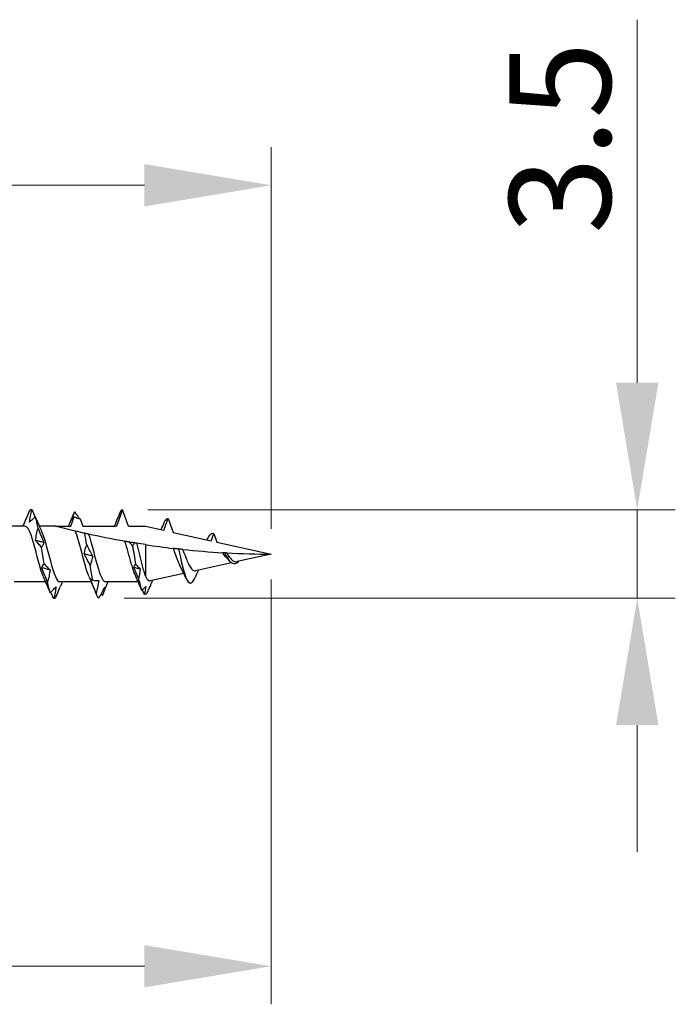
# Model space of a CAD drawing. Units: millimetres. Extents: x 1856 to 2163, y 1272 to 1630.
# Drawn here: x 2008 to 2033, y 1482 to 1521 of the extents above; entities that cross this region are included whole.
import ezdxf

# ---------------------------------------------------------------- set-up
doc = ezdxf.new("R2010")
doc.units = ezdxf.units.MM
doc.layers.add('Dimensions', color=1, linetype='Continuous', lineweight=20)
doc.layers.add('Part', color=7, linetype='Continuous', lineweight=25)
doc.styles.add('EU_style', font='arial.ttf')
doc.dimstyles.new('Dim_2D', dxfattribs={"dimtxt": 4, "dimasz": 5, "dimexe": 1.5, "dimexo": 1, "dimgap": 1, "dimtad": 1, "dimdec": 1, "dimdsep": 46, "dimtxsty": 'EU_style', "dimcen": 2.5, "dimclrd": 256, "dimclre": 256, "dimclrt": 256, "dimadec": 0, "dimazin": 0, "dimtfac": 1, "dimtdec": 1, "dimtmove": 0, "dimatfit": 3, "dimfxl": 0, "dimtolj": 1, "dimtzin": 0, "dimlwd": -1, "dimlwe": -1, "dimarcsym": 0})

# ---------------------------------------------------------------- blocks, each defined once
blk = doc.blocks.new('*D1')
at = {"layer": 'Defpoints', "color": 0}
for p in [(2017.499, 1514.534), (1982.499, 1503.249), (2017.499, 1499.999)]:
    blk.add_point(p, dxfattribs=at)
at = {"layer": 'Dimensions'}
for p, q in [((1982.499, 1504.249), (1982.499, 1516.034)), ((2017.499, 1500.999), (2017.499, 1516.034)), ((1987.499, 1514.534), (2012.499, 1514.534))]:
    blk.add_line(p, q, dxfattribs=at)
for points in [[(1987.499, 1515.367), (1987.499, 1513.7), (1982.499, 1514.534)], [(2012.499, 1515.367), (2012.499, 1513.7), (2017.499, 1514.534)]]:
    blk.add_solid(points, dxfattribs=at)
at = {"layer": 'Dimensions', "insert": (1999.999, 1517.577), "char_height": 4, "attachment_point": 5, "style": 'EU_style'}
blk.add_mtext('\\A1;35', dxfattribs=at)
blk = doc.blocks.new('*D2')
at = {"layer": 'Defpoints', "color": 0}
for p in [(2017.499, 1499.999), (1987.499, 1498.749), (2017.499, 1483.756)]:
    blk.add_point(p, dxfattribs=at)
at = {"layer": 'Dimensions'}
for p, q in [((2017.499, 1498.999), (2017.499, 1482.256)), ((1987.499, 1497.749), (1987.499, 1482.256)), ((1992.499, 1483.756), (2012.499, 1483.756))]:
    blk.add_line(p, q, dxfattribs=at)
for points in [[(1992.499, 1484.589), (1992.499, 1482.922), (1987.499, 1483.756)], [(2012.499, 1484.589), (2012.499, 1482.922), (2017.499, 1483.756)]]:
    blk.add_solid(points, dxfattribs=at)
at = {"layer": 'Dimensions', "insert": (2002.499, 1486.799), "char_height": 4, "attachment_point": 5, "style": 'EU_style'}
blk.add_mtext('\\A1;30', dxfattribs=at)
blk = doc.blocks.new('*D3')
at = {"layer": 'Defpoints', "color": 0}
for p in [(2011.637, 1501.749), (2031.918, 1501.749), (2010.707, 1498.259)]:
    blk.add_point(p, dxfattribs=at)
at = {"layer": 'Dimensions'}
for p, q in [((2031.918, 1506.749), (2031.918, 1521.059)), ((2012.637, 1501.749), (2033.418, 1501.749)), ((2031.918, 1498.259), (2031.918, 1501.749)), ((2011.707, 1498.259), (2033.418, 1498.259)), ((2031.918, 1493.259), (2031.918, 1488.259))]:
    blk.add_line(p, q, dxfattribs=at)
for points in [[(2031.084, 1506.749), (2032.751, 1506.749), (2031.918, 1501.749)], [(2031.084, 1493.259), (2032.751, 1493.259), (2031.918, 1498.259)]]:
    blk.add_solid(points, dxfattribs=at)
at = {"layer": 'Dimensions', "insert": (2028.874, 1516.404), "char_height": 4, "attachment_point": 5, "rotation": 90, "style": 'EU_style'}
blk.add_mtext('\\A1;3.5', dxfattribs=at)

msp = doc.modelspace()

# ---------------------------------------------------------------- linework, layer by layer
at = {"layer": 'Part'}
for p, q in [((2011.637, 1501.749), (2011.4, 1501.099)), ((2011.874, 1501.099), (2011.637, 1501.749)), ((2009.6, 1501.099), (2009.734, 1501.466)), ((2009.97, 1501.383), (2010.074, 1501.099)), ((2013.437, 1501.404), (2013.637, 1500.855)), ((2007.8, 1501.099), (2006.562, 1501.099)), ((2008.999, 1501.099), (2008.362, 1501.099)), ((2008.999, 1501.099), (2009.6, 1501.099)), ((2010.074, 1501.099), (2011.4, 1501.099)), ((2011.874, 1501.099), (2012.537, 1501.099)), ((2012.537, 1501.099), (2013.267, 1500.937)), ((2013.637, 1500.855), (2015.134, 1500.523)), ((2015.134, 1500.523), (2015.237, 1500.806)), ((2015.237, 1500.806), (2015.358, 1500.474)), ((2012.537, 1500.37), (2012.537, 1499.135)), ((2015.358, 1500.474), (2017.499, 1499.999)), ((2015.832, 1499.904), (2015.762, 1499.854)), ((2017.499, 1499.999), (2016.154, 1499.701)), ((2015.929, 1499.651), (2014.513, 1499.337)), ((2014.056, 1499.236), (2012.731, 1498.942)), ((2014.08, 1499.185), (2014.068, 1499.211)), ((2008.612, 1498.899), (2007.374, 1498.899)), ((2010.412, 1498.899), (2009.174, 1498.899)), ((2012.26, 1498.899), (2010.974, 1498.899))]:
    msp.add_line(p, q, dxfattribs=at)
for points, knots in [([(2007.965, 1501.694), (2007.927, 1501.605), (2007.889, 1501.515), (2007.811, 1501.333), (2007.772, 1501.241), (2007.733, 1501.148)], [0, 0, 0, 0, 0.03168961, 0.03168961, 0.0634726, 0.0634726, 0.0634726, 0.0634726]), ([(2007.973, 1501.259), (2007.983, 1501.338), (2007.997, 1501.418), (2008.03, 1501.577), (2008.049, 1501.657), (2008.07, 1501.737)], [0, 0, 0, 0, 0.02655382, 0.02655382, 0.05309424, 0.05309424, 0.05309424, 0.05309424]), ([(2008.07, 1501.737), (2008.108, 1501.654), (2008.146, 1501.57), (2008.19, 1501.475), (2008.195, 1501.464), (2008.2, 1501.453)], [0, 0, 0, 0, 0.03168961, 0.03168961, 0.03565802, 0.03565802, 0.03565802, 0.03565802]), ([(2011.561, 1501.688), (2011.523, 1501.598), (2011.484, 1501.507), (2011.407, 1501.324), (2011.368, 1501.232), (2011.329, 1501.139)], [0, 0, 0, 0, 0.03168961, 0.03168961, 0.06340967, 0.06340967, 0.06340967, 0.06340967]), ([(2008.205, 1501.457), (2008.167, 1501.428), (2008.129, 1501.397), (2008.051, 1501.331), (2008.012, 1501.296), (2007.973, 1501.259)], [0, 0, 0, 0, 0.03168961, 0.03168961, 0.0634726, 0.0634726, 0.0634726, 0.0634726]), ([(2008.27, 1501.318), (2008.267, 1501.325), (2008.265, 1501.331), (2008.245, 1501.376), (2008.226, 1501.416), (2008.205, 1501.457)], [0.02193465, 0.02193465, 0.02193465, 0.02193465, 0.02655382, 0.02655382, 0.05309424, 0.05309424, 0.05309424, 0.05309424]), ([(2009.651, 1501.316), (2009.661, 1501.373), (2009.675, 1501.43), (2009.708, 1501.546), (2009.727, 1501.606), (2009.748, 1501.666)], [0, 0, 0, 0, 0.02655382, 0.02655382, 0.05309424, 0.05309424, 0.05309424, 0.05309424]), ([(2009.734, 1501.466), (2009.765, 1501.454), (2009.796, 1501.443), (2009.874, 1501.415), (2009.922, 1501.399), (2009.97, 1501.383)], [-0.02609551, -0.02609551, -0.02609551, -0.02609551, -0.0162037, -0.0162037, -0.00106554, -0.00106554, -0.00106554, -0.00106554]), ([(2009.748, 1501.666), (2009.786, 1501.612), (2009.824, 1501.557), (2009.886, 1501.466), (2009.91, 1501.431), (2009.933, 1501.395)], [0, 0, 0, 0, 0.03168961, 0.03168961, 0.05071876, 0.05071876, 0.05071876, 0.05071876]), ([(2013.267, 1500.937), (2013.295, 1501.013), (2013.322, 1501.089), (2013.379, 1501.244), (2013.408, 1501.324), (2013.437, 1501.404)], [-0.04969391, -0.04969391, -0.04969391, -0.04969391, -0.02553017, -0.02553017, 0, 0, 0, 0]), ([(2008.522, 1499.11), (2008.49, 1499.18), (2008.458, 1499.267), (2008.425, 1499.368), (2008.295, 1499.779), (2008.164, 1500.39), (2008.034, 1500.754), (2007.956, 1500.971), (2007.878, 1501.087), (2007.8, 1501.09)], [10.045858, 10.045858, 10.045858, 10.045858, 10.384983, 10.384983, 10.384983, 11.752248, 11.752248, 11.752248, 12.566371, 12.566371, 12.566371, 12.566371]), ([(2008.212, 1500.537), (2008.222, 1500.619), (2008.236, 1500.699), (2008.27, 1500.858), (2008.289, 1500.936), (2008.31, 1501.013)], [0, 0, 0, 0, 0.02655382, 0.02655382, 0.05309424, 0.05309424, 0.05309424, 0.05309424]), ([(2008.31, 1501.013), (2008.348, 1500.918), (2008.386, 1500.823), (2008.464, 1500.636), (2008.503, 1500.543), (2008.542, 1500.451)], [0, 0, 0, 0, 0.03168961, 0.03168961, 0.0634726, 0.0634726, 0.0634726, 0.0634726]), ([(2009.773, 1500.905), (2009.63, 1500.939), (2009.483, 1500.975), (2009.292, 1501.023), (2009.212, 1501.044), (2009.113, 1501.069), (2009.073, 1501.08), (2009.03, 1501.091), (2009.019, 1501.094), (2009.003, 1501.098), (2008.999, 1501.099), (2008.999, 1501.099)], [1.573578, 1.573578, 1.573578, 1.573578, 1.6166603, 1.6166603, 1.6411421, 1.6411421, 1.6578599, 1.6578599, 1.6662187, 1.6662187, 1.6745776, 1.6745776, 1.6745776, 1.6745776]), ([(2010.322, 1499.11), (2010.29, 1499.18), (2010.258, 1499.267), (2010.225, 1499.368), (2010.095, 1499.779), (2009.964, 1500.39), (2009.834, 1500.754), (2009.813, 1500.811), (2009.793, 1500.861), (2009.773, 1500.905)], [3.762672, 3.762672, 3.762672, 3.762672, 4.101797, 4.101797, 4.101797, 5.469063, 5.469063, 5.469063, 5.680227, 5.680227, 5.680227, 5.680227]), ([(2010.147, 1500.818), (2010.093, 1500.831), (2010.04, 1500.843), (2009.899, 1500.875), (2009.831, 1500.891), (2009.773, 1500.905)], [-0.07733745, -0.07733745, -0.07733745, -0.07733745, -0.04647756, -0.04647756, 0, 0, 0, 0]), ([(2008.444, 1500.258), (2008.407, 1500.308), (2008.368, 1500.357), (2008.291, 1500.45), (2008.252, 1500.495), (2008.212, 1500.537)], [0, 0, 0, 0, 0.03168961, 0.03168961, 0.0634726, 0.0634726, 0.0634726, 0.0634726]), ([(2008.451, 1500.886), (2008.501, 1500.778), (2008.55, 1500.632), (2008.6, 1500.459), (2008.73, 1500.004), (2008.861, 1499.411), (2008.992, 1499.114), (2009.052, 1498.976), (2009.113, 1498.908), (2009.174, 1498.909)], [-11.945291, -11.945291, -11.945291, -11.945291, -11.427257, -11.427257, -11.427257, -10.059992, -10.059992, -10.059992, -9.424778, -9.424778, -9.424778, -9.424778]), ([(2010.295, 1500.785), (2010.285, 1500.788), (2010.262, 1500.793), (2010.209, 1500.804), (2010.179, 1500.811), (2010.147, 1500.818)], [-0.07771048, -0.07771048, -0.07771048, -0.07771048, -0.03723711, -0.03723711, 0, 0, 0, 0]), ([(2010.295, 1500.785), (2010.426, 1500.435), (2010.557, 1499.826), (2010.687, 1499.405), (2010.783, 1499.096), (2010.878, 1498.912), (2010.974, 1498.905)], [-5.508663, -5.508663, -5.508663, -5.508663, -4.141397, -4.141397, -4.141397, -3.141593, -3.141593, -3.141593, -3.141593]), ([(2011.735, 1500.5), (2011.698, 1500.507), (2011.662, 1500.513), (2011.208, 1500.594), (2010.729, 1500.69), (2010.295, 1500.785)], [1.3810963, 1.3810963, 1.3810963, 1.3810963, 1.3922049, 1.3922049, 1.5200839, 1.5200839, 1.5200839, 1.5200839]), ([(2008.542, 1500.451), (2008.532, 1500.415), (2008.518, 1500.381), (2008.485, 1500.317), (2008.466, 1500.286), (2008.444, 1500.258)], [0, 0, 0, 0, 0.02655382, 0.02655382, 0.05309424, 0.05309424, 0.05309424, 0.05309424]), ([(2010.13, 1500.009), (2010.14, 1500.07), (2010.154, 1500.13), (2010.187, 1500.247), (2010.207, 1500.304), (2010.228, 1500.359)], [0, 0, 0, 0, 0.02655382, 0.02655382, 0.05309424, 0.05309424, 0.05309424, 0.05309424]), ([(2010.228, 1500.359), (2010.266, 1500.282), (2010.304, 1500.207), (2010.381, 1500.059), (2010.42, 1499.987), (2010.46, 1499.916), (2010.46, 1499.916), (2010.46, 1499.916)], [0, 0, 0, 0, 0.03168961, 0.03168961, 0.06344456, 0.06344456, 0.0634726, 0.0634726, 0.0634726, 0.0634726]), ([(2011.904, 1500.471), (2011.891, 1500.473), (2011.878, 1500.476), (2011.824, 1500.485), (2011.78, 1500.493), (2011.735, 1500.5)], [-0.04921118, -0.04921118, -0.04921118, -0.04921118, -0.03928534, -0.03928534, -0.00701249, -0.00701249, -0.00701249, -0.00701249]), ([(2012.16, 1499.124), (2012.121, 1499.208), (2012.083, 1499.313), (2012.003, 1499.56), (2011.962, 1499.702), (2011.88, 1499.996), (2011.839, 1500.146), (2011.777, 1500.363), (2011.756, 1500.433), (2011.735, 1500.5)], [0.1417105, 0.1417105, 0.1417105, 0.1417105, 0.1851307, 0.1851307, 0.2314134, 0.2314134, 0.2776961, 0.2776961, 0.301275, 0.301275, 0.301275, 0.301275]), ([(2012.1, 1500.438), (2012.055, 1500.446), (2012.011, 1500.453), (2011.945, 1500.464), (2011.924, 1500.468), (2011.904, 1500.471)], [-0.02786454, -0.02786454, -0.02786454, -0.02786454, -0.01403926, -0.01403926, -0.00760006, -0.00760006, -0.00760006, -0.00760006]), ([(2012.188, 1500.424), (2012.165, 1500.428), (2012.138, 1500.432), (2012.108, 1500.437), (2012.104, 1500.438), (2012.1, 1500.438)], [-0.06198427, -0.06198427, -0.06198427, -0.06198427, -0.03426269, -0.03426269, -0.03032329, -0.03032329, -0.03032329, -0.03032329]), ([(2012.188, 1500.424), (2012.191, 1500.415), (2012.193, 1500.405), (2012.232, 1500.258), (2012.267, 1500.111), (2012.339, 1499.816), (2012.375, 1499.671), (2012.432, 1499.459), (2012.453, 1499.385), (2012.495, 1499.25), (2012.516, 1499.188), (2012.537, 1499.135)], [0.1333863, 0.1333863, 0.1333863, 0.1333863, 0.1365955, 0.1365955, 0.1821273, 0.1821273, 0.2276591, 0.2276591, 0.2543246, 0.2543246, 0.2809901, 0.2809901, 0.2809901, 0.2809901]), ([(2013.842, 1500.2), (2013.81, 1500.204), (2013.776, 1500.207), (2013.712, 1500.215), (2013.68, 1500.218), (2013.647, 1500.222)], [-0.05260643, -0.05260643, -0.05260643, -0.05260643, -0.02637478, -0.02637478, -0.00324259, -0.00324259, -0.00324259, -0.00324259]), ([(2013.939, 1499.467), (2013.912, 1499.518), (2013.885, 1499.576), (2013.817, 1499.738), (2013.778, 1499.846), (2013.707, 1500.046), (2013.677, 1500.135), (2013.647, 1500.222)], [0.01115063, 0.01115063, 0.01115063, 0.01115063, 0.03509061, 0.03509061, 0.07106417, 0.07106417, 0.09916732, 0.09916732, 0.09916732, 0.09916732]), ([(2014.011, 1500.182), (2013.988, 1500.184), (2013.961, 1500.187), (2013.906, 1500.193), (2013.873, 1500.197), (2013.842, 1500.2)], [-0.05385488, -0.05385488, -0.05385488, -0.05385488, -0.02911055, -0.02911055, 0, 0, 0, 0]), ([(2014.011, 1500.182), (2014.018, 1500.165), (2014.024, 1500.148), (2014.068, 1500.027), (2014.106, 1499.922), (2014.175, 1499.749), (2014.205, 1499.68), (2014.264, 1499.556), (2014.294, 1499.503), (2014.324, 1499.46)], [0.21409194, 0.21409194, 0.21409194, 0.21409194, 0.2195448, 0.2195448, 0.25310418, 0.25310418, 0.27822841, 0.27822841, 0.30277517, 0.30277517, 0.30277517, 0.30277517]), ([(2010.362, 1499.545), (2010.324, 1499.625), (2010.286, 1499.704), (2010.209, 1499.859), (2010.169, 1499.935), (2010.13, 1500.009)], [0, 0, 0, 0, 0.03168961, 0.03168961, 0.0634726, 0.0634726, 0.0634726, 0.0634726]), ([(2010.46, 1499.916), (2010.45, 1499.851), (2010.436, 1499.788), (2010.403, 1499.664), (2010.383, 1499.604), (2010.362, 1499.545)], [0, 0, 0, 0, 0.02655382, 0.02655382, 0.05309424, 0.05309424, 0.05309424, 0.05309424]), ([(2015.663, 1500.05), (2015.642, 1500.051), (2015.62, 1500.052), (2015.592, 1500.054), (2015.586, 1500.054), (2015.581, 1500.054)], [-0.03241138, -0.03241138, -0.03241138, -0.03241138, -0.01597632, -0.01597632, -0.01216298, -0.01216298, -0.01216298, -0.01216298]), ([(2015.733, 1500.046), (2015.729, 1500.046), (2015.725, 1500.046), (2015.703, 1500.047), (2015.682, 1500.049), (2015.663, 1500.05)], [-0.02198742, -0.02198742, -0.02198742, -0.02198742, -0.01773898, -0.01773898, 0, 0, 0, 0]), ([(2015.762, 1499.854), (2015.904, 1499.605), (2016.047, 1499.58), (2016.189, 1499.689), (2016.2, 1499.697), (2016.212, 1499.707), (2016.223, 1499.716)], [0, 0, 0, 0, 1.490527, 1.490527, 1.490527, 1.608747, 1.608747, 1.608747, 1.608747]), ([(2015.832, 1499.904), (2015.869, 1499.852), (2015.906, 1499.808), (2015.981, 1499.739), (2016.019, 1499.715), (2016.09, 1499.695), (2016.121, 1499.694), (2016.154, 1499.701)], [0, 0, 0, 0, 0.020005, 0.020005, 0.03945183, 0.03945183, 0.05511098, 0.05511098, 0.05511098, 0.05511098]), ([(2008.452, 1499.461), (2008.462, 1499.49), (2008.476, 1499.519), (2008.509, 1499.572), (2008.529, 1499.596), (2008.55, 1499.619)], [0, 0, 0, 0, 0.02655382, 0.02655382, 0.05309424, 0.05309424, 0.05309424, 0.05309424]), ([(2008.684, 1498.887), (2008.646, 1498.984), (2008.608, 1499.08), (2008.531, 1499.271), (2008.492, 1499.366), (2008.452, 1499.461)], [0, 0, 0, 0, 0.03168961, 0.03168961, 0.0634726, 0.0634726, 0.0634726, 0.0634726]), ([(2008.55, 1499.619), (2008.588, 1499.575), (2008.626, 1499.532), (2008.703, 1499.451), (2008.742, 1499.413), (2008.782, 1499.377)], [0, 0, 0, 0, 0.03168961, 0.03168961, 0.0634726, 0.0634726, 0.0634726, 0.0634726]), ([(2008.782, 1499.377), (2008.772, 1499.293), (2008.758, 1499.21), (2008.725, 1499.047), (2008.705, 1498.967), (2008.684, 1498.887)], [0, 0, 0, 0, 0.02655382, 0.02655382, 0.05309424, 0.05309424, 0.05309424, 0.05309424]), ([(2014.324, 1499.46), (2014.361, 1499.405), (2014.398, 1499.366), (2014.461, 1499.335), (2014.487, 1499.331), (2014.513, 1499.337)], [0, 0, 0, 0, 0.03094501, 0.03094501, 0.05167623, 0.05167623, 0.05167623, 0.05167623]), ([(2014.624, 1499.362), (2014.592, 1499.294), (2014.561, 1499.225), (2014.52, 1499.13), (2014.509, 1499.105), (2014.498, 1499.08)], [0.02662044, 0.02662044, 0.02662044, 0.02662044, 0.04956551, 0.04956551, 0.05794194, 0.05794194, 0.05794194, 0.05794194]), ([(2010.602, 1498.44), (2010.564, 1498.536), (2010.526, 1498.633), (2010.448, 1498.827), (2010.409, 1498.925), (2010.37, 1499.022)], [0, 0, 0, 0, 0.03168961, 0.03168961, 0.0634726, 0.0634726, 0.0634726, 0.0634726]), ([(2010.37, 1499.022), (2010.38, 1499.016), (2010.394, 1499.009), (2010.427, 1498.991), (2010.446, 1498.981), (2010.467, 1498.969)], [0, 0, 0, 0, 0.02655382, 0.02655382, 0.05309424, 0.05309424, 0.05309424, 0.05309424]), ([(2010.467, 1498.969), (2010.505, 1498.963), (2010.544, 1498.96), (2010.621, 1498.957), (2010.66, 1498.958), (2010.699, 1498.961)], [0, 0, 0, 0, 0.03168961, 0.03168961, 0.0634726, 0.0634726, 0.0634726, 0.0634726]), ([(2012.537, 1499.135), (2012.576, 1499.051), (2012.614, 1498.993), (2012.68, 1498.943), (2012.705, 1498.937), (2012.731, 1498.942)], [0, 0, 0, 0, 0.04541642, 0.04541642, 0.07493754, 0.07493754, 0.07493754, 0.07493754]), ([(2008.789, 1498.476), (2008.827, 1498.512), (2008.866, 1498.549), (2008.943, 1498.628), (2008.982, 1498.67), (2009.021, 1498.714)], [0, 0, 0, 0, 0.03168961, 0.03168961, 0.0634726, 0.0634726, 0.0634726, 0.0634726]), ([(2009.021, 1498.714), (2009.011, 1498.637), (2008.997, 1498.56), (2008.964, 1498.406), (2008.945, 1498.329), (2008.924, 1498.251)], [0, 0, 0, 0, 0.02655382, 0.02655382, 0.05309424, 0.05309424, 0.05309424, 0.05309424]), ([(2009.029, 1498.339), (2009.067, 1498.431), (2009.105, 1498.524), (2009.16, 1498.656), (2009.177, 1498.696), (2009.193, 1498.736)], [0, 0, 0, 0, 0.03168961, 0.03168961, 0.04510379, 0.04510379, 0.04510379, 0.04510379]), ([(2010.699, 1498.961), (2010.689, 1498.874), (2010.675, 1498.786), (2010.642, 1498.613), (2010.623, 1498.526), (2010.602, 1498.44)], [0, 0, 0, 0, 0.02655382, 0.02655382, 0.05309424, 0.05309424, 0.05309424, 0.05309424]), ([(2010.707, 1498.259), (2010.745, 1498.328), (2010.783, 1498.399), (2010.861, 1498.543), (2010.9, 1498.617), (2010.939, 1498.692)], [0, 0, 0, 0, 0.03168961, 0.03168961, 0.0634726, 0.0634726, 0.0634726, 0.0634726]), ([(2010.939, 1498.692), (2010.929, 1498.64), (2010.915, 1498.586), (2010.882, 1498.477), (2010.863, 1498.421), (2010.842, 1498.365)], [0, 0, 0, 0, 0.02655382, 0.02655382, 0.05309424, 0.05309424, 0.05309424, 0.05309424]), ([(2008.924, 1498.251), (2008.886, 1498.33), (2008.848, 1498.41), (2008.809, 1498.492), (2008.808, 1498.493), (2008.808, 1498.494)], [0, 0, 0, 0, 0.03168961, 0.03168961, 0.03199388, 0.03199388, 0.03199388, 0.03199388])]:
    msp.add_open_spline(points, degree=3, knots=knots, dxfattribs=at)
for points in [[(2008.07, 1501.737), (2008.035, 1501.762), (2008, 1501.748), (2007.965, 1501.694)], [(2011.637, 1501.749), (2011.612, 1501.749), (2011.586, 1501.728), (2011.561, 1501.688)], [(2008.31, 1501.013), (2008.275, 1501.187), (2008.24, 1501.339), (2008.205, 1501.457)], [(2008.27, 1501.318), (2008.329, 1501.175), (2008.389, 1501.033), (2008.451, 1500.894)], [(2009.512, 1501.099), (2009.582, 1501.263), (2009.65, 1501.429), (2009.716, 1501.595)], [(2009.734, 1501.466), (2009.706, 1501.417), (2009.679, 1501.367), (2009.651, 1501.316)], [(2009.748, 1501.666), (2009.737, 1501.646), (2009.727, 1501.622), (2009.716, 1501.595)], [(2013.283, 1501.24), (2013.319, 1501.326), (2013.355, 1501.38), (2013.392, 1501.399)], [(2013.428, 1501.406), (2013.411, 1501.377), (2013.394, 1501.347), (2013.377, 1501.318)], [(2013.377, 1501.318), (2013.381, 1501.345), (2013.386, 1501.372), (2013.392, 1501.399)], [(2013.392, 1501.399), (2013.398, 1501.39), (2013.403, 1501.382), (2013.409, 1501.373)], [(2013.428, 1501.406), (2013.431, 1501.406), (2013.434, 1501.405), (2013.437, 1501.404)], [(2007.712, 1501.099), (2007.72, 1501.117), (2007.728, 1501.136), (2007.735, 1501.154)], [(2007.733, 1501.148), (2007.735, 1501.153), (2007.737, 1501.157), (2007.739, 1501.162)], [(2011.312, 1501.099), (2011.318, 1501.112), (2011.323, 1501.126), (2011.329, 1501.139)], [(2013.161, 1500.961), (2013.202, 1501.053), (2013.243, 1501.147), (2013.283, 1501.241)], [(2008.542, 1500.451), (2008.432, 1500.48), (2008.322, 1500.509), (2008.212, 1500.537)], [(2010.228, 1500.359), (2010.201, 1500.519), (2010.174, 1500.674), (2010.147, 1500.818)], [(2014.972, 1500.559), (2014.986, 1500.585), (2015, 1500.611), (2015.013, 1500.637)], [(2015.013, 1500.636), (2015.054, 1500.717), (2015.096, 1500.773), (2015.137, 1500.801)], [(2015.137, 1500.801), (2015.17, 1500.821), (2015.204, 1500.822), (2015.237, 1500.806)], [(2008.55, 1499.619), (2008.515, 1499.828), (2008.48, 1500.046), (2008.444, 1500.258)], [(2012.032, 1500.319), (2011.99, 1500.372), (2011.947, 1500.423), (2011.904, 1500.471)], [(2012.1, 1500.438), (2012.082, 1500.396), (2012.059, 1500.356), (2012.032, 1500.319)], [(2012.032, 1500.319), (2012.073, 1500.08), (2012.115, 1499.833), (2012.156, 1499.603)], [(2012.537, 1500.37), (2012.42, 1500.387), (2012.303, 1500.406), (2012.188, 1500.424)], [(2012.537, 1500.37), (2012.907, 1500.314), (2013.278, 1500.265), (2013.647, 1500.222)], [(2013.842, 1500.2), (2013.941, 1499.757), (2014.039, 1499.315), (2014.137, 1499.066)], [(2014.011, 1500.182), (2014.539, 1500.126), (2015.064, 1500.084), (2015.581, 1500.054)], [(2010.46, 1499.916), (2010.35, 1499.947), (2010.24, 1499.978), (2010.13, 1500.009)], [(2015.702, 1499.896), (2015.661, 1499.945), (2015.621, 1499.999), (2015.581, 1500.054)], [(2015.663, 1500.05), (2015.696, 1499.979), (2015.729, 1499.912), (2015.762, 1499.854)], [(2015.743, 1499.852), (2015.729, 1499.866), (2015.716, 1499.881), (2015.702, 1499.896)], [(2015.733, 1500.046), (2016.336, 1500.014), (2016.927, 1499.999), (2017.499, 1499.999)], [(2015.733, 1500.046), (2015.766, 1499.996), (2015.798, 1499.948), (2015.832, 1499.904)], [(2015.831, 1499.748), (2015.802, 1499.786), (2015.773, 1499.821), (2015.743, 1499.852)], [(2008.782, 1499.377), (2008.672, 1499.404), (2008.562, 1499.432), (2008.452, 1499.461)], [(2010.467, 1498.969), (2010.432, 1499.142), (2010.397, 1499.338), (2010.362, 1499.545)], [(2012.087, 1499.469), (2012.101, 1499.518), (2012.126, 1499.563), (2012.156, 1499.603)], [(2012.337, 1499.405), (2012.254, 1499.426), (2012.17, 1499.447), (2012.087, 1499.469)], [(2012.267, 1499.038), (2012.208, 1499.183), (2012.148, 1499.327), (2012.087, 1499.469)], [(2012.156, 1499.603), (2012.216, 1499.532), (2012.276, 1499.465), (2012.337, 1499.405)], [(2012.337, 1499.405), (2012.321, 1499.28), (2012.296, 1499.157), (2012.267, 1499.038)], [(2014.068, 1499.211), (2014.027, 1499.298), (2013.984, 1499.384), (2013.939, 1499.467)], [(2008.747, 1498.573), (2008.675, 1498.752), (2008.6, 1498.93), (2008.522, 1499.105)], [(2010.616, 1498.403), (2010.522, 1498.639), (2010.425, 1498.875), (2010.322, 1499.105)], [(2012.4, 1498.565), (2012.323, 1498.753), (2012.243, 1498.941), (2012.16, 1499.124)], [(2012.267, 1499.038), (2012.312, 1498.834), (2012.356, 1498.67), (2012.401, 1498.561)], [(2014.155, 1499.024), (2014.131, 1499.078), (2014.106, 1499.132), (2014.08, 1499.185)], [(2014.137, 1499.066), (2014.257, 1498.771), (2014.377, 1498.804), (2014.498, 1499.08)], [(2008.789, 1498.476), (2008.754, 1498.582), (2008.719, 1498.722), (2008.684, 1498.887)], [(2009.262, 1498.899), (2009.239, 1498.845), (2009.216, 1498.79), (2009.193, 1498.736)], [(2011.062, 1498.899), (2010.992, 1498.735), (2010.924, 1498.569), (2010.858, 1498.403)], [(2012.401, 1498.561), (2012.454, 1498.611), (2012.507, 1498.665), (2012.561, 1498.723)], [(2012.501, 1498.414), (2012.474, 1498.469), (2012.447, 1498.524), (2012.421, 1498.58)], [(2012.561, 1498.723), (2012.546, 1498.621), (2012.526, 1498.517), (2012.501, 1498.414)], [(2012.647, 1498.542), (2012.672, 1498.603), (2012.697, 1498.664), (2012.722, 1498.725)], [(2012.821, 1498.962), (2012.787, 1498.883), (2012.754, 1498.804), (2012.722, 1498.725)], [(2008.747, 1498.573), (2008.76, 1498.542), (2008.774, 1498.509), (2008.789, 1498.476)], [(2009.029, 1498.339), (2008.994, 1498.271), (2008.959, 1498.241), (2008.924, 1498.251)], [(2010.707, 1498.259), (2010.672, 1498.281), (2010.637, 1498.343), (2010.602, 1498.44)], [(2010.842, 1498.365), (2010.827, 1498.384), (2010.812, 1498.404), (2010.796, 1498.423)], [(2010.858, 1498.403), (2010.853, 1498.389), (2010.847, 1498.377), (2010.842, 1498.365)], [(2012.501, 1498.414), (2012.55, 1498.388), (2012.598, 1498.434), (2012.647, 1498.542)]]:
    msp.add_open_spline(points, degree=3, dxfattribs=at)

# ---------------------------------------------------------------- dimensions: what is measured, and where the dimension line sits
at = {"layer": 'Dimensions'}
dim = msp.add_linear_dim(base=(2031.918, 1501.749), p1=(2010.707, 1498.259), p2=(2011.637, 1501.749), angle=90, dimstyle='Dim_2D', dxfattribs=at)
dim.commit()
dim.dimension.update_dxf_attribs({"geometry": '*D3', "text_midpoint": (2028.874, 1516.404)})
for base, p1, picture, middle in [((2017.499, 1514.534), (1982.499, 1503.249), '*D1', (1999.999, 1517.577)), ((2017.499, 1483.756), (1987.499, 1498.749), '*D2', (2002.499, 1486.799))]:
    dim = msp.add_linear_dim(base=base, p1=p1, p2=(2017.499, 1499.999), dimstyle='Dim_2D', dxfattribs=at)
    dim.commit()
    dim.dimension.update_dxf_attribs({"geometry": picture, "text_midpoint": middle})

doc.saveas('drawing.dxf')
